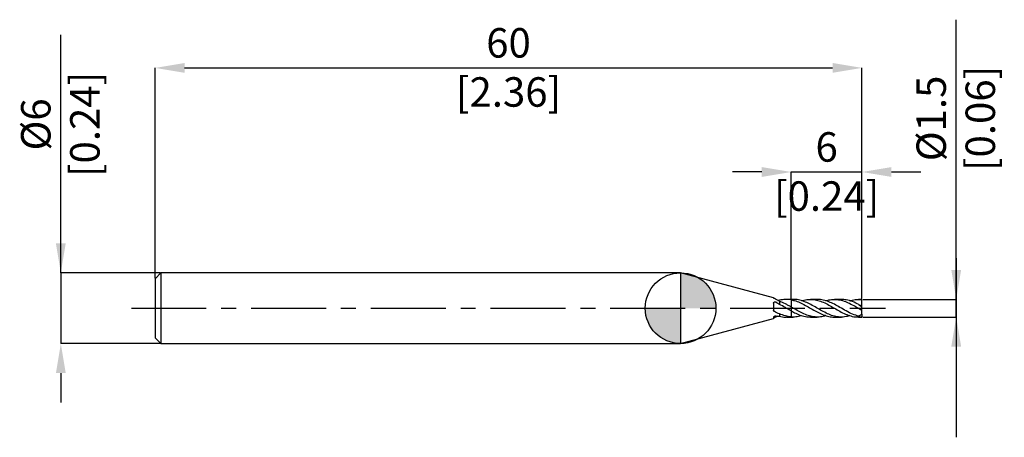
# Model space of a CAD drawing. Units: millimetres. Extents: x -65 to 35, y -23 to 106.
import ezdxf

# ---------------------------------------------------------------- set-up
doc = ezdxf.new("R2010")
doc.units = ezdxf.units.MM
doc.header["$PDSIZE"] = -1
doc.linetypes.add('CENTERX2', pattern=[20.319999999999997, 12.7, -2.54, 2.54, -2.54])
doc.layers.add('중심선', color=1, linetype='CENTERX2')
doc.layers.add('해칭선', color=100, linetype='Continuous')
doc.layers.add('치수문자_일반주서', color=7, linetype='Continuous', lineweight=15)
doc.styles.add('SLDTEXTSTYLE0', font='TXT', dxfattribs={"width": 0.75})
doc.dimstyles.new('SLDDIMSTYLE0', dxfattribs={"dimtxt": 3.5, "dimasz": 3.302, "dimexe": 0, "dimexo": 0.0625, "dimgap": 0.875, "dimtad": 1, "dimrnd": 1e-09, "dimzin": 12, "dimdsep": 46, "dimtxsty": 'SLDTEXTSTYLE0', "dimsah": 1, "dimcen": 0.09, "dimadec": 0, "dimazin": 3, "dimtfac": 1, "dimtmove": 0, "dimatfit": 0, "dimfxl": 1, "dimfrac": 2, "dimtolj": 1, "dimtzin": 12, "dimarcsym": 0})

# ---------------------------------------------------------------- blocks, each defined once
blk = doc.blocks.new('*D11')
at = {"layer": 'Defpoints', "color": 0}
for p in [(6.674791351805041, 81.97086910747419), (14.67479135180498, 81.97086910747421), (6.674791351805041, 80.47086910747417)]:
    blk.add_point(p, dxfattribs=at)
at = {"layer": '치수문자_일반주서', "color": 0, "lineweight": -2}
for p, q in [((14.67479135180504, 81.97086910747421), (14.67479135180495, 105.6998691074742)), ((14.67479135180503, 84.47086910747421), (14.67479135180502, 86.97086910747421)), ((6.737291351805041, 81.97086910747419), (14.67479135180504, 81.97086910747421)), ((14.67479135180504, 80.4708691074742), (14.67479135180504, 81.97086910747421)), ((6.737291351805041, 80.47086910747417), (14.67479135180504, 80.4708691074742)), ((14.67479135180505, 77.9708691074742), (14.67479135180506, 75.4708691074742))]:
    blk.add_line(p, q, dxfattribs=at)
at = {"layer": '치수문자_일반주서', "color": 0}
for points in [[(14.25812468513836, 84.47086910747421), (15.0914580184717, 84.47086910747421), (14.67479135180504, 81.97086910747421)], [(15.09145801847172, 77.9708691074742), (14.25812468513839, 77.9708691074742), (14.67479135180504, 80.4708691074742)]]:
    blk.add_solid(points, dxfattribs=at)
at = {"layer": '치수문자_일반주서', "color": 0, "insert": (11.29979135180498, 97.32486910747419), "char_height": 2.5, "attachment_point": 2, "rotation": 90.0000000000002, "style": 'SLDTEXTSTYLE0'}
blk.add_mtext('\\A1;%%c1.5 [0.06]', dxfattribs=at)
blk = doc.blocks.new('*D12')
at = {"layer": 'Defpoints', "color": 0}
for p in [(6.674791351805041, 101.6100017090558), (-53.32520864819496, 83.72086910747417), (6.674791351805041, 81.97086910747417)]:
    blk.add_point(p, dxfattribs=at)
at = {"layer": '치수문자_일반주서', "color": 0, "lineweight": -2}
for p, q in [((-53.32520864819496, 83.78336910747417), (-53.32520864819496, 101.6100017090558)), ((-50.82520864819496, 101.6100017090558), (4.174791351805041, 101.6100017090558)), ((6.674791351805041, 82.03336910747417), (6.674791351805041, 101.6100017090558))]:
    blk.add_line(p, q, dxfattribs=at)
at = {"layer": '치수문자_일반주서', "color": 0}
for points in [[(-50.82520864819496, 102.0266683757225), (-50.82520864819496, 101.1933350423891), (-53.32520864819496, 101.6100017090558)], [(4.174791351805041, 101.1933350423891), (4.174791351805041, 102.0266683757225), (6.674791351805041, 101.6100017090558)]]:
    blk.add_solid(points, dxfattribs=at)
at = {"layer": '치수문자_일반주서', "color": 0, "insert": (-23.32520864819496, 104.9850017090558), "char_height": 2.5, "attachment_point": 2, "style": 'SLDTEXTSTYLE0'}
blk.add_mtext('\\A1;60 [2.36]', dxfattribs=at)
blk = doc.blocks.new('*D13')
at = {"layer": 'Defpoints', "color": 0}
for p in [(-52.82520864819495, 84.22086910747417), (-61.32520864819495, 78.22086910747414), (-52.82520864819495, 78.22086910747417)]:
    blk.add_point(p, dxfattribs=at)
at = {"layer": '치수문자_일반주서', "color": 0, "lineweight": -2}
for p, q in [((-61.32520864819497, 84.22086910747414), (-61.32520864819504, 104.4083691074741)), ((-61.32520864819498, 86.72086910747414), (-61.32520864819499, 89.22086910747414)), ((-52.88770864819495, 84.22086910747417), (-61.32520864819497, 84.22086910747414)), ((-61.32520864819497, 84.22086910747414), (-61.32520864819495, 78.22086910747414)), ((-52.88770864819495, 78.22086910747417), (-61.32520864819495, 78.22086910747414)), ((-61.32520864819494, 75.72086910747414), (-61.32520864819494, 73.22086910747414))]:
    blk.add_line(p, q, dxfattribs=at)
at = {"layer": '치수문자_일반주서', "color": 0}
for points in [[(-61.74187531486164, 86.72086910747414), (-60.90854198152832, 86.72086910747414), (-61.32520864819497, 84.22086910747414)], [(-60.90854198152828, 75.72086910747414), (-61.74187531486161, 75.72086910747414), (-61.32520864819495, 78.22086910747414)]]:
    blk.add_solid(points, dxfattribs=at)
at = {"layer": '치수문자_일반주서', "color": 0, "insert": (-64.70020864819502, 96.81461910747413), "char_height": 2.5, "attachment_point": 2, "rotation": 90.0000000000002, "style": 'SLDTEXTSTYLE0'}
blk.add_mtext('\\A1;%%c6 [0.24]', dxfattribs=at)
blk = doc.blocks.new('*D14')
at = {"layer": 'Defpoints', "color": 0}
for p in [(6.674791351805041, 92.77959007740304), (0.674791351805041, 81.9336717748154), (6.674791351805041, 81.97086910747417)]:
    blk.add_point(p, dxfattribs=at)
at = {"layer": '치수문자_일반주서', "color": 0, "lineweight": -2}
for p, q in [((-1.825208648194959, 92.77959007740304), (-4.325208648194959, 92.77959007740304)), ((0.674791351805041, 81.9961717748154), (0.674791351805041, 92.77959007740304)), ((0.674791351805041, 92.77959007740304), (6.674791351805041, 92.77959007740304)), ((6.674791351805041, 82.03336910747417), (6.674791351805041, 92.77959007740304)), ((9.174791351805041, 92.77959007740304), (11.67479135180504, 92.77959007740304))]:
    blk.add_line(p, q, dxfattribs=at)
at = {"layer": '치수문자_일반주서', "color": 0}
for points in [[(-1.825208648194959, 92.36292341073637), (-1.825208648194959, 93.19625674406971), (0.674791351805041, 92.77959007740304)], [(9.174791351805041, 93.19625674406971), (9.174791351805041, 92.36292341073637), (6.674791351805041, 92.77959007740304)]]:
    blk.add_solid(points, dxfattribs=at)
at = {"layer": '치수문자_일반주서', "color": 0, "insert": (3.674791351805041, 96.15459007740304), "char_height": 2.5, "attachment_point": 2, "style": 'SLDTEXTSTYLE0'}
blk.add_mtext('\\A1;6 [0.24]', dxfattribs=at)
blk = doc.blocks.new('SW_DOWELSYMBOL_0')
at = {"linetype": 'Continuous', "lineweight": 0}
h = blk.add_hatch(color=0, dxfattribs=at)
edge = h.paths.add_edge_path(flags=0)
edge.add_arc((0, 0), 3.000000000000001, 0, 90)
edge.add_line((0, 3.000000000000001), (0, 0))
edge.add_line((0, 0), (3.000000000000001, 0))
h = blk.add_hatch(color=0, dxfattribs=at)
edge = h.paths.add_edge_path(flags=0)
edge.add_arc((0, 0), 3.000000000000001, 180, 270.0000000000007)
edge.add_line((0, -3.000000000000001), (0, 0))
edge.add_line((0, 0), (-3.000000000000001, 0))
at = {"layer": '해칭선', "color": 0}
blk.add_circle((0, 0), 3.000000000000001, dxfattribs=at)

msp = doc.modelspace()

# ---------------------------------------------------------------- linework, layer by layer
msp.add_line((14.67479135180504, 85.47617579887198), (14.67479135180504, 70.27033170540444))
at = {"color": 4, "linetype": 'Continuous', "lineweight": 25}
for p, q in [((-52.82520864819495, 84.22086910747417), (-53.32520864819496, 83.72086910747417)), ((-53.32520864819496, 83.72086910747417), (-53.32520864819496, 78.72086910747417)), ((-8.722322965224912, 84.22086910747417), (-52.82520864819495, 84.22086910747417)), ((-52.82520864819495, 84.22086910747417), (-52.82520864819495, 78.22086910747417)), ((-0.8254028048449342, 82.1048957278073), (-8.722322965224912, 84.22086910747417)), ((-8.722322965224912, 84.22086910747417), (-8.722322965224912, 78.22086910747417)), ((-0.8254028048449342, 82.1048957278073), (-0.8254028048449342, 82.08741945549585)), ((0.674791351805041, 81.97086910747417), (0.2633959705952549, 81.97086910747417)), ((0.8434316010694403, 81.97086910747417), (0.674791351805041, 81.97086910747417)), ((0.674791351805041, 81.97086910747417), (0.674791351805041, 81.9336717748154)), ((6.674791351805041, 81.95224338124062), (6.674791351805041, 81.97086910747417)), ((-0.8254028048449342, 81.65965479794906), (-0.8254028048449342, 81.04595895968076)), ((-0.325208648194959, 81.80817424921744), (-0.325208648194959, 81.54907446721987)), ((0.674791351805041, 81.31838567426516), (0.674791351805041, 80.98760454215984)), ((2.521470945193087, 81.09760919179719), (2.491039085497874, 81.11357303364221)), ((4.700136421049535, 81.34816449369933), (4.738911725603415, 81.32802269905524)), ((6.531717322426758, 81.13642153404776), (6.514071897961415, 81.146792396898)), ((-8.722322965224912, 78.22086910747417), (-0.8254028048449342, 80.33684248714104)), ((-0.8254028048449342, 80.45342517903894), (-0.8254028048449342, 80.33684248714104)), ((-0.325208648194959, 80.75442225039191), (-0.325208648194959, 80.54649440314861)), ((0.2633959705952549, 80.47086910747417), (0.674791351805041, 80.47086910747417)), ((0.674791351805041, 80.47723578438995), (0.674791351805041, 80.47086910747417)), ((0.674791351805041, 80.47086910747417), (0.8434316010694403, 80.47086910747417)), ((6.413046066805038, 80.53759308582632), (6.395050017997164, 80.52499211679307)), ((6.674791351805041, 80.47086910747417), (6.674791351805041, 80.47617579887198)), ((-53.32520864819496, 78.72086910747417), (-52.82520864819495, 78.22086910747417)), ((-52.82520864819495, 78.22086910747417), (-8.722322965224912, 78.22086910747417))]:
    msp.add_line(p, q, dxfattribs=at)
at = {"color": 1, "linetype": 'Continuous', "lineweight": 25}
for p, q in [((2.884580224992462, 81.97086910747417), (2.304761434621469, 81.97086910747417)), ((4.924565605713624, 81.97086910747417), (4.344227760619802, 81.97086910747417)), ((6.674791351805041, 81.97086910747417), (6.383810348407764, 81.97086910747417)), ((6.674791351805041, 81.42066405809153), (6.674791351805041, 81.95224338124062)), ((6.674791351805041, 81.30993018832949), (6.674791351805041, 81.42066405809153)), ((6.674791351805041, 81.05476169742693), (6.674791351805041, 81.30993018832949)), ((2.304761434621454, 80.47086910747417), (2.884580224992447, 80.47086910747417)), ((4.344227760619802, 80.47086910747417), (4.924565605713624, 80.47086910747417)), ((6.383810348407764, 80.47086910747417), (6.674791351805041, 80.47086910747417)), ((6.674791351805041, 80.72086910747417), (6.674791351805041, 81.0541571882042)), ((6.674791351805041, 80.72086910747417), (6.674791351805041, 80.47617579887198))]:
    msp.add_line(p, q, dxfattribs=at)
for centre, major_axis, ratio, start_param, end_param in [((7.388865355176094, 81.22086910747417), (1.071111005056586, -1.97215226305253e-31), 0.7002075382097099, 2.716582861747931, 2.759364833374628), ((6.430563658826941, 81.22086910747417), (1.064326924485588, -0.7291305528055547), 0.165075901574664, 1.453368357947251, 1.716567204360914), ((6.430563658826941, 81.22086910747417), (1.041992479244975, -0.412755754531322), 0.6009688174887261, 4.912933762914529, 5.176132609328191)]:
    msp.add_ellipse(centre, major_axis=major_axis, ratio=ratio, start_param=start_param, end_param=end_param, dxfattribs=at)
at = {"color": 4, "linetype": 'Continuous', "lineweight": 25}
for points, knots in [([(-0.758285512405827, 82.03648133270171), (-0.7719484391894156, 82.04308723244615), (-0.7843325534777392, 82.05005868124287), (-0.7944299885063444, 82.05663629456801), (-0.8045435101464591, 82.06322438694151), (-0.8126414814108287, 82.06959615556126), (-0.8179123610203263, 82.07498324493736), (-0.8228169089295676, 82.07999592591167), (-0.8254028048450053, 82.08428856199035), (-0.8254028048450053, 82.08741945549588)], [0, 0, 0, 0, 5.09369177189e-05, 5.09369177189e-05, 5.09369177189e-05, 0.0001020152221073, 0.0001020152221073, 0.0001020152221073, 0.0001494864860057, 0.0001494864860057, 0.0001494864860057, 0.0001494864860057]), ([(0.674791351805041, 81.93367177481537), (0.5910433394660117, 81.94864890824743), (0.5061655052769112, 81.95924367074798), (0.338839696957308, 81.97109218777769), (0.2581620248682839, 81.97239407641297), (0.0099470951631133, 81.96259272315825), (-0.1627415680144253, 81.9369656991969), (-0.325208648194959, 81.89524381179974)], [0, 0, 0, 0, 0.25, 0.25, 0.5, 0.5, 1, 1, 1, 1]), ([(0.674791351805041, 81.9336717748154), (0.674791351805041, 81.90767971975842), (0.674791351805041, 81.88417698266042), (0.674791351805041, 81.83217240850519), (0.674791351805041, 81.8042772879128), (0.674791351805041, 81.71545618806692), (0.674791351805041, 81.64871545626204), (0.674791351805041, 81.51511746311274), (0.674791351805041, 81.44855500268864), (0.674791351805041, 81.34994431562725), (0.674791351805041, 81.3196498830433), (0.674791351805041, 81.31838567426516)], [0, 0, 0, 0, 0.125, 0.125, 0.25, 0.25, 0.5, 0.5, 0.75, 0.75, 1, 1, 1, 1]), ([(0.674791351805041, 81.9336717748154), (0.674791351805041, 81.90767971975843), (0.674791351805041, 81.88417698266046), (0.674791351805041, 81.83217240850526), (0.674791351805041, 81.8042772879129), (0.674791351805041, 81.7154561880671), (0.674791351805041, 81.64871545626227), (0.674791351805041, 81.51511746311306), (0.674791351805041, 81.44855500268898), (0.674791351805041, 81.34994431562751), (0.674791351805041, 81.31964988304345), (0.674791351805041, 81.31838567426516)], [0, 0, 0, 0, 0.1249999999999999, 0.1249999999999999, 0.2499999999999997, 0.2499999999999997, 0.4999999999999998, 0.4999999999999998, 0.7499999999999999, 0.7499999999999999, 1, 1, 1, 1]), ([(-0.8254028048449342, 81.65965479794906), (-0.8254028048449342, 81.6733143251769), (-0.8228469604414457, 81.68660240559336), (-0.8179964058566753, 81.69843563231275), (-0.8131517146679599, 81.71025455491628), (-0.8059040059608975, 81.72094940155004), (-0.796882625863617, 81.72983484727096), (-0.7875748581327571, 81.73900236532961), (-0.7761450076516496, 81.74649312817603), (-0.7634580223905871, 81.75192929284015), (-0.750065183155229, 81.75766790433099), (-0.7349148871741278, 81.76127343465066), (-0.7191534419072951, 81.76259994021666), (-0.7028956430925604, 81.76396821960053), (-0.6855368221268776, 81.76294755373087), (-0.6684895507160462, 81.75964461738319), (-0.6514195981700368, 81.75633728652896), (-0.634185595860643, 81.75064398960525), (-0.6182811118198259, 81.74296037222051), (-0.6104414661108848, 81.73917295994703), (-0.6028382452065415, 81.73487155774426), (-0.5956396666331472, 81.73013056958577)], [0, 0, 0, 0, 4.72036532306e-05, 4.72036532306e-05, 4.72036532306e-05, 9.43059610966e-05, 9.43059610966e-05, 9.43059610966e-05, 0.000142896695421, 0.000142896695421, 0.000142896695421, 0.0001942367211245, 0.0001942367211245, 0.0001942367211245, 0.0002472393033591, 0.0002472393033591, 0.0002472393033591, 0.0003003270339193, 0.0003003270339193, 0.0003003270339193, 0.0003262052869102, 0.0003262052869102, 0.0003262052869102, 0.0003262052869102]), ([(-0.4666161408264315, 81.8847616938915), (-0.4616303189211521, 81.88545072145888), (-0.4145035412084752, 81.89196351907238), (-0.3673624252869132, 81.89369527163402), (-0.325208648194959, 81.89524381179974)], [0, 0, 0, 0, 0.1057959433524142, 1, 1, 1, 1]), ([(0.674791351805041, 81.31838567426516), (0.5910433394660117, 81.36613186961787), (0.5061655052769112, 81.41348099628479), (0.338839696957308, 81.50477113670651), (0.2581620248682839, 81.54841463986159), (0.0099470951631133, 81.6736475999443), (-0.1627415680144253, 81.74887892490274), (-0.325208648194959, 81.80817424921744)], [0, 0, 0, 0, 0.2499999999999999, 0.2499999999999999, 0.4999999999999998, 0.4999999999999998, 1, 1, 1, 1]), ([(0.674791351805041, 80.98760454215986), (0.5910433394660117, 81.0333712047694), (0.5061655052769112, 81.08079649281379), (0.338839696957308, 81.17634200508155), (0.2581620248682839, 81.22410930373843), (0.0099470951631133, 81.36765871602235), (-0.1627415680144253, 81.46334708757207), (-0.325208648194959, 81.54907446721987)], [0, 0, 0, 0, 0.25, 0.25, 0.5, 0.5, 1, 1, 1, 1]), ([(6.674791351805041, 81.05388548722527), (6.648315185884769, 81.06878331747204), (6.601109919971961, 81.09534517089297), (6.552891378798464, 81.12388772987048), (6.531717322426758, 81.13642153404776)], [0, 0, 0, 0, 0.5608731443051318, 1, 1, 1, 1]), ([(-0.758285512405827, 80.9296535924502), (-0.7719484391894156, 80.93726752900795), (-0.7843325534777392, 80.94738993067818), (-0.7944299885063444, 80.95935079680156), (-0.8045435101464591, 80.97133071824007), (-0.8126414814108287, 80.98551633732143), (-0.8179123610203263, 81.00076107067284), (-0.8228169089295676, 81.014946278954), (-0.8254028048450053, 81.0304476992361), (-0.8254028048450053, 81.04595895968073)], [0, 0, 0, 0, 5.09369177189e-05, 5.09369177189e-05, 5.09369177189e-05, 0.0001020152221073, 0.0001020152221073, 0.0001020152221073, 0.0001494864860057, 0.0001494864860057, 0.0001494864860057, 0.0001494864860057]), ([(-0.8254028048449342, 80.45342517903894), (-0.8254028048449342, 80.46123500704613), (-0.8228469604414457, 80.47013109646123), (-0.8179964058566753, 80.47929750051178), (-0.8131517146679599, 80.4884528241268), (-0.8059040059608975, 80.49811583962057), (-0.796882625863617, 80.50742397961729), (-0.7875748581327571, 80.51702761056528), (-0.7761450076516496, 80.52649799328687), (-0.7634580223905871, 80.53500658738946), (-0.750065183155229, 80.54398856621188), (-0.7349148871741278, 80.55212976208361), (-0.7191534419072951, 80.55867139599859), (-0.7028956430925604, 80.56541903660572), (-0.6855368221268776, 80.57064030073528), (-0.6684895507160462, 80.57383404672773), (-0.6514195981700368, 80.5770320419506), (-0.634185595860643, 80.57828105954783), (-0.6182811118198259, 80.57753386343718), (-0.6104414661108848, 80.577165555181), (-0.6028382452065415, 80.57632136987046), (-0.5956396666331472, 80.57503930694438)], [0, 0, 0, 0, 4.72036532306e-05, 4.72036532306e-05, 4.72036532306e-05, 9.43059610966e-05, 9.43059610966e-05, 9.43059610966e-05, 0.000142896695421, 0.000142896695421, 0.000142896695421, 0.0001942367211245, 0.0001942367211245, 0.0001942367211245, 0.0002472393033591, 0.0002472393033591, 0.0002472393033591, 0.0003003270339193, 0.0003003270339193, 0.0003003270339193, 0.0003262052869102, 0.0003262052869102, 0.0003262052869102, 0.0003262052869102]), ([(-0.758285512405827, 80.40525688224665), (-0.7719484391894156, 80.39865098250219), (-0.7843325534777392, 80.39167953370549), (-0.7944299885063444, 80.38510192038034), (-0.8045435101464591, 80.37851382800683), (-0.8126414814108287, 80.3721420593871), (-0.8179123610203263, 80.366754970011), (-0.8228169089295676, 80.36174228903668), (-0.8254028048450053, 80.35744965295801), (-0.8254028048450053, 80.35431875945248)], [0, 0, 0, 0, 5.09369177189e-05, 5.09369177189e-05, 5.09369177189e-05, 0.0001020152221073, 0.0001020152221073, 0.0001020152221073, 0.0001494864860057, 0.0001494864860057, 0.0001494864860057, 0.0001494864860057]), ([(-0.4666161408264315, 80.55697652105684), (-0.5036826463275332, 80.53667123124549), (-0.6032903040321429, 80.48210546277667), (-0.6985035200297744, 80.4348975485844), (-0.758285512405827, 80.40525688224665)], [0, 0, 0, 0, 0.372125059009373, 1, 1, 1, 1]), ([(0.674791351805041, 80.47723578438995), (0.5910433394660117, 80.4834969952631), (0.5061655052769112, 80.49442709784341), (0.338839696957308, 80.5250121028638), (0.2581620248682839, 80.54447114619447), (0.0099470951631133, 80.61531750108736), (-0.1627415680144253, 80.6797632655095), (-0.325208648194959, 80.75442225039191)], [0, 0, 0, 0, 0.2499999999999999, 0.2499999999999999, 0.4999999999999999, 0.4999999999999999, 1, 1, 1, 1]), ([(-0.325208648194959, 80.54649440314861), (-0.1583014305236787, 80.50635758870976), (0.0379474087792886, 80.4591648827451), (0.2340728051972008, 80.47629598914787), (0.2633959705952549, 80.47885730081721)], [0, 0, 0, 0, 0.8504876679225448, 1, 1, 1, 1]), ([(0.674791351805041, 80.99345191059393), (0.674791351805041, 80.99385670944733), (0.674791351805041, 80.99822043452026), (0.674791351805041, 80.96104532535114), (0.674791351805041, 80.86780185421091), (0.674791351805041, 80.72579416486849), (0.674791351805041, 80.58754469302116), (0.674791351805041, 80.50301577971265), (0.674791351805041, 80.47723578438995)], [0, 0, 0, 0, 0.0225166633774753, 0.2427292659481431, 0.4629418685189206, 0.6831544710894788, 0.9033670736601059, 1, 1, 1, 1]), ([(0.674791351805041, 80.95265572977424), (0.674791351805041, 80.92488412956997), (0.674791351805041, 80.86883593316134), (0.674791351805041, 80.72527566450303), (0.674791351805041, 80.58759417944638), (0.674791351805041, 80.5030273450511), (0.674791351805041, 80.47723578439073)], [0, 0, 0, 0, 0.2870953201560533, 0.5794111528956264, 0.8717269856352929, 1, 1, 1, 1])]:
    msp.add_open_spline(points, degree=3, knots=knots, dxfattribs=at)
for points in [[(-0.325208648194959, 81.80817424921744), (-0.4745842059233922, 81.8904411892227), (-0.6180639794688858, 81.96868550803941), (-0.758285512405827, 82.0364813327017)], [(-0.5956396666331472, 81.73013056958577), (-0.5058037251019272, 81.67096456470524), (-0.4156941809093553, 81.61057674714569), (-0.325208648194959, 81.54907446721988)], [(-0.325208648194959, 80.75442225039191), (-0.4745842059233922, 80.79364858783218), (-0.6180639794688858, 80.85151236599673), (-0.758285512405827, 80.9296535924502)], [(-0.5956396666331472, 80.57503930694438), (-0.5058037251019272, 80.55903957465114), (-0.4156941809093553, 80.54946194305224), (-0.325208648194959, 80.54649440314861)]]:
    msp.add_open_spline(points, degree=3, dxfattribs=at)
at = {"color": 1, "linetype": 'Continuous', "lineweight": 25}
for points, knots in [([(0.674791351805041, 81.93367177481537), (0.7996939374544496, 81.9052477192303), (1.080455024217827, 81.84135497677991), (1.518489009330438, 81.65481800418782), (1.988242269315464, 81.40572377864736), (2.457611063891861, 81.13071538272848), (2.925700620336329, 80.8684339995921), (3.393361181571876, 80.64855152265109), (3.861797444067705, 80.51348226795292), (4.179088955091785, 80.45563675991905), (4.340033539843773, 80.47171186898011), (4.344227760619802, 80.47213078681139)], [0, 0, 0, 0, 0.1022856343700277, 0.229921788381697, 0.358054881299406, 0.4859732714334666, 0.6134817536288477, 0.7408827258873621, 0.8684824854603064, 0.9965726495691464, 1, 1, 1, 1]), ([(5.642878536734301, 80.59600109371394), (5.541541718954207, 80.5633787654769), (5.261091916267958, 80.4730964207412), (4.823985852631751, 80.45697005462586), (4.331552807175484, 80.53225352058263), (3.861809781784785, 80.69647247304975), (3.393357943344213, 80.92748392168163), (2.925701277754698, 81.1964631463017), (2.457611674157633, 81.46834980837386), (1.988239154635565, 81.70932288457408), (1.518500856417504, 81.88320363567792), (1.136723180119745, 81.9677580713383), (0.9121417747298466, 81.96418707271593), (0.8434316010694403, 81.96309453375413)], [0, 0, 0, 0, 0.0633295836889166, 0.1752647225246249, 0.2731258238587402, 0.3710747546008312, 0.4686486791880289, 0.5660705936265248, 0.6635747195559143, 0.7613922969089608, 0.859374054769012, 0.9569758097238489, 1, 1, 1, 1]), ([(1.573548402746852, 81.85120097375005), (1.711860697378683, 81.88918709028914), (2.006759091730032, 81.97017804488826), (2.457614624804435, 81.98070458922726), (2.925700886579492, 81.90155122423396), (3.393356564718943, 81.73270217663762), (3.861815708557131, 81.49830356853445), (4.331530397076278, 81.22840017032036), (4.801011358226162, 80.95779833799446), (5.269214163322701, 80.71921996046309), (5.736868276421021, 80.55148691228385), (6.108248862251415, 80.46870172736985), (6.324099746762613, 80.47940681801923), (6.383810348407764, 80.4823681559113)], [0, 0, 0, 0, 0.0862015576762317, 0.1837920556301459, 0.2810698298247235, 0.3782655833789317, 0.475612994196664, 0.5733345406082446, 0.670968461504133, 0.7682671623532673, 0.8654605894622, 0.962782505309689, 0.9999999999999999, 0.9999999999999999, 0.9999999999999999, 0.9999999999999999]), ([(6.413046066804341, 80.53759308582649), (6.234039796760186, 80.59164749714084), (5.875988371402983, 80.69976806192984), (5.338812458399801, 80.98067508815653), (4.823987172505127, 81.28106735387625), (4.331551752342477, 81.55841436431524), (3.861812786536618, 81.78137019597091), (3.393347031861992, 81.92258966622938), (3.067872920766362, 81.98393752294372), (2.898328775618822, 81.96825339601071), (2.884580224992462, 81.96698155018565)], [0, 0, 0, 0, 0.1521846851362003, 0.3044024291278228, 0.4566730887704465, 0.589798170031754, 0.723042729787729, 0.8557771509476422, 0.9883047855179644, 1, 1, 1, 1]), ([(3.613410155854709, 81.84522986329182), (3.696030729944979, 81.87242798637232), (3.935288020871539, 81.95118983616794), (4.331540428005312, 81.98468929682849), (4.801007950180548, 81.94137161259049), (5.269217791621287, 81.80097974127892), (5.736857166449212, 81.58745978667896), (6.205187675241305, 81.3247130186099), (6.518065539596151, 81.14485541300184), (6.674791351805041, 81.05476169742693)], [0, 0, 0, 0, 0.0809951479279592, 0.2345502907092877, 0.3879677427860841, 0.5408584455017346, 0.6935837259046875, 0.8465109076008486, 1, 1, 1, 1]), ([(6.413046066804284, 81.53011638432771), (6.234039997098705, 81.61837077413978), (5.875988972462196, 81.79489872513524), (5.379836275206742, 81.9497408907122), (5.06266654452044, 81.95661473760151), (4.924565605713624, 81.95960772405887)], [0, 0, 0, 0, 0.3608021648395728, 0.7216827062029885, 1, 1, 1, 1]), ([(5.642878536734301, 81.84573712123441), (5.674140350351394, 81.8574085377613), (5.861370184902654, 81.9273097089497), (6.205188817087915, 81.9806302195906), (6.518065920676719, 81.9617172216692), (6.674791351805041, 81.95224338124062)], [0, 0, 0, 0, 0.0909379183598108, 0.5446354334233763, 1, 1, 1, 1]), ([(3.613410155854709, 80.59650835165652), (3.539978908923601, 80.5717439401483), (3.310722322224294, 80.49442801959313), (2.925712777798182, 80.45762389372311), (2.457607793592928, 80.49476258980698), (1.988243148693968, 80.62990905062735), (1.518488773944256, 80.83941060125413), (1.080455069568117, 81.08247476035308), (0.7996939514176375, 81.24574943608471), (0.6747913518049842, 81.31838567426519)], [0, 0, 0, 0, 0.0749595255586122, 0.2340279606893641, 0.3932306289983653, 0.5529450941421753, 0.712927629734803, 0.8722897046453966, 0.9999999999999999, 0.9999999999999999, 0.9999999999999999, 0.9999999999999999]), ([(0.674791351805041, 80.98760454215984), (0.7996943971715069, 80.92053870665802), (1.080456517305493, 80.76978540749865), (1.518481259612514, 80.59247587899604), (1.937143846978287, 80.48168296642095), (2.199340069214671, 80.481606881967), (2.304761434621454, 80.48157629065278)], [0, 0, 0, 0, 0.2302608048170448, 0.5175895555989937, 0.8060369928236121, 1, 1, 1, 1]), ([(1.573548402746852, 80.5905372411983), (1.555012151180364, 80.58355049301842), (1.380238433470467, 80.51767417764148), (1.080461728457948, 80.46994911200774), (0.7996960016691474, 80.47499224057961), (0.6747913518049842, 80.47723578438995)], [0, 0, 0, 0, 0.0617916246516376, 0.58261790011622, 1, 1, 1, 1])]:
    msp.add_open_spline(points, degree=3, knots=knots, dxfattribs=at)
for points in [[(6.674791351805041, 81.42066405809153), (6.580930500706657, 81.42630283836955), (6.491664457277921, 81.46779948842837), (6.413046066805038, 81.53011638432731)], [(6.674791351805041, 80.72086910747417), (6.580930500706657, 80.65514703199231), (6.491664457277921, 80.59264227547735), (6.413046066805038, 80.53759308582633)]]:
    msp.add_open_spline(points, degree=3, dxfattribs=at)
at = {"layer": '중심선', "ltscale": 0.5}
msp.add_line((-55.32520864819496, 81.22086910747417), (8.674791351805041, 81.22086910747417), dxfattribs=at)
at = {"layer": '해칭선'}
msp.add_circle((-8.72234343869146, 81.22086910747417), 3, dxfattribs=at)

# ---------------------------------------------------------------- block references
msp.add_blockref('SW_DOWELSYMBOL_0', (-8.72234343869146, 81.22086910747417), dxfattribs=at)

# ---------------------------------------------------------------- dimensions: what is measured, and where the dimension line sits
at = {"layer": '치수문자_일반주서'}
for base, p1, p2, picture, middle in [((14.67479135180504, 81.97086910747421), (6.674791351805041, 80.47086910747417), (6.674791351805041, 81.97086910747419), '*D11', (14.67479135180498, 97.3248691074742)), ((-61.32520864819495, 78.22086910747414), (-52.82520864819495, 84.22086910747417), (-52.82520864819495, 78.22086910747417), '*D13', (-61.32520864819502, 96.81461910747414))]:
    dim = msp.add_linear_dim(base=base, p1=p1, p2=p2, angle=90.0000000000002, text='%%c<>', dimstyle='SLDDIMSTYLE0', override={"dimtxt": 2.5, "dimasz": 2.5}, dxfattribs=at)
    dim.commit()
    dim.dimension.update_dxf_attribs({"geometry": picture, "text_midpoint": middle, "dimtype": 160})
for base, p1, picture, middle in [((6.674791351805041, 101.6100017090558), (-53.32520864819496, 83.72086910747417), '*D12', (-23.32520864819496, 101.6100017090558)), ((6.674791351805041, 92.77959007740304), (0.674791351805041, 81.9336717748154), '*D14', (3.674791351805041, 92.77959007740304))]:
    dim = msp.add_linear_dim(base=base, p1=p1, p2=(6.674791351805041, 81.97086910747417), dimstyle='SLDDIMSTYLE0', override={"dimtxt": 2.5, "dimasz": 2.5}, dxfattribs=at)
    dim.commit()
    dim.dimension.update_dxf_attribs({"geometry": picture, "text_midpoint": middle, "dimtype": 160})

doc.saveas('drawing.dxf')
